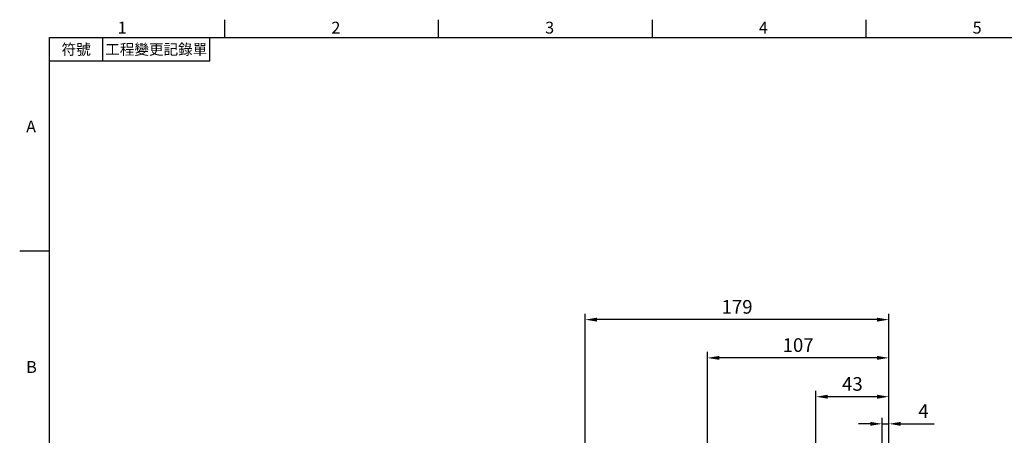
# Model space of a CAD drawing. Units: millimetres. Extents: x -24 to 1073, y -14 to 686.
# Drawn here: x -18 to 563, y 437 to 682 of the extents above; entities that cross this region are included whole.
import ezdxf
from ezdxf.enums import TextEntityAlignment as Align

# ---------------------------------------------------------------- set-up
doc = ezdxf.new("R2010")
doc.units = ezdxf.units.MM
doc.header["$LTSCALE"] = 17.5
doc.layers.add('DIM', color=3, linetype='Continuous')
doc.styles.add('ATTDEF', font='txt')
doc.styles.get("Standard").update_dxf_attribs({"font": 'simplex.shx', "bigfont": 'chineset.shx'})
doc.dimstyles.new('L', dxfattribs={"dimscale": 3.5, "dimtxt": 2.3, "dimasz": 2, "dimexe": 1, "dimexo": 1, "dimgap": 1, "dimtad": 1, "dimdsep": 46, "dimtxsty": 'Standard', "dimcen": 0, "dimclrd": 256, "dimclre": 256, "dimclrt": 256, "dimazin": 2, "dimtfac": 0.6, "dimtmove": 0, "dimatfit": 3, "dimfxl": 0, "dimtolj": 1, "dimarcsym": 0})

# ---------------------------------------------------------------- blocks, each defined once
blk = doc.blocks.new('GJA420')
at = {"color": 0}
for p, q in [((29.5, 195), (29.5, 192)), ((65.5, 195), (65.5, 192)), ((101.5, 195), (101.5, 192)), ((137.5, 195), (137.5, 192)), ((0, 192), (275, 192)), ((0, 0), (0, 192)), ((9, 188), (9, 192)), ((27, 188), (27, 192)), ((27, 188), (0, 188)), ((0, 156), (-5, 156))]:
    blk.add_line(p, q, dxfattribs=at)
for s, p in [('1', (11.5, 192.66)), ('2', (47.5, 192.66)), ('3', (83.5, 192.66)), ('4', (119.5, 192.66)), ('5', (155.5, 192.66)), ('A', (-3.91, 176)), ('B', (-3.91, 135.5))]:
    blk.add_text(s, height=2, dxfattribs=at).set_placement(p)
at = {"color": 0, "char_height": 1.8, "attachment_point": 5}
for s, insert, width in [('{\\f標楷體|b0|i0|c136|p65;符號}', (4.51, 190), 6), ('{\\fDFKai-SB|b0|i0|c136|p65;工程變更記錄單}', (18, 190), 17.9481)]:
    blk.add_mtext(s, dxfattribs=dict(at, insert=insert, width=width))
at = {"color": 4, "style": 'ATTDEF'}
blk.add_attdef('料號', text='', height=2.5, dxfattribs=at).set_placement((120.5, 3), align=Align.MIDDLE_LEFT)
for tag, p in [('比例', (200.5, 3)), ('版本', (236.5, 3))]:
    blk.add_attdef(tag, text='', height=2.5, dxfattribs=at).set_placement(p, align=Align.MIDDLE_CENTER)
blk = doc.blocks.new('*D160')
at = {"layer": 'DEFPOINTS', "color": 0}
for p in [(315.88, 505.66), (494.88, 425.5), (315.88, 356.5)]:
    blk.add_point(p, dxfattribs=at)
at = {"layer": 'DIM', "lineweight": -2}
for p, q in [((315.88, 360), (315.88, 509.16)), ((487.88, 505.66), (322.88, 505.66)), ((494.88, 429), (494.88, 509.16))]:
    blk.add_line(p, q, dxfattribs=at)
at = {"layer": 'DIM'}
for points in [[(322.88, 506.83), (322.88, 504.5), (315.88, 505.66)], [(487.88, 506.83), (487.88, 504.5), (494.88, 505.66)]]:
    blk.add_solid(points, dxfattribs=at)
at = {"layer": 'DIM', "insert": (405.38, 513.19), "char_height": 8.05, "attachment_point": 5}
blk.add_mtext('\\A1;179', dxfattribs=at)
blk = doc.blocks.new('*D161')
at = {"layer": 'DEFPOINTS', "color": 0}
for p in [(387.88, 483.12), (494.88, 425.5), (387.88, 369.5)]:
    blk.add_point(p, dxfattribs=at)
at = {"layer": 'DIM', "lineweight": -2}
for p, q in [((387.88, 421.44), (387.88, 486.62)), ((487.88, 483.12), (394.88, 483.12)), ((494.88, 450.79), (494.88, 486.62)), ((494.88, 429), (494.88, 437.67)), ((387.88, 373), (387.88, 392.55))]:
    blk.add_line(p, q, dxfattribs=at)
at = {"layer": 'DIM'}
for points in [[(394.88, 484.29), (394.88, 481.96), (387.88, 483.12)], [(487.88, 484.29), (487.88, 481.96), (494.88, 483.12)]]:
    blk.add_solid(points, dxfattribs=at)
at = {"layer": 'DIM', "insert": (441.38, 490.65), "char_height": 8.05, "attachment_point": 5}
blk.add_mtext('\\A1;107', dxfattribs=at)
blk = doc.blocks.new('*D162')
at = {"layer": 'DEFPOINTS', "color": 0}
for p in [(451.88, 460.22), (494.88, 425.5), (451.88, 338.5)]:
    blk.add_point(p, dxfattribs=at)
at = {"layer": 'DIM', "lineweight": -2}
for p, q in [((451.88, 342), (451.88, 463.72)), ((487.88, 460.22), (458.88, 460.22)), ((494.88, 429), (494.88, 463.72))]:
    blk.add_line(p, q, dxfattribs=at)
at = {"layer": 'DIM'}
for points in [[(458.88, 461.39), (458.88, 459.05), (451.88, 460.22)], [(487.88, 461.39), (487.88, 459.05), (494.88, 460.22)]]:
    blk.add_solid(points, dxfattribs=at)
at = {"layer": 'DIM', "insert": (473.38, 467.75), "char_height": 8.05, "attachment_point": 5}
blk.add_mtext('\\A1;43', dxfattribs=at)
blk = doc.blocks.new('*D163')
at = {"layer": 'DEFPOINTS', "color": 0}
for p in [(494.88, 444.23), (494.88, 425.5), (490.88, 390.5)]:
    blk.add_point(p, dxfattribs=at)
at = {"layer": 'DIM', "lineweight": -2}
for p, q in [((490.88, 394), (490.88, 447.73)), ((494.88, 429), (494.88, 447.73)), ((483.88, 444.23), (476.88, 444.23)), ((490.88, 444.23), (494.88, 444.23)), ((501.88, 444.23), (521.63, 444.23))]:
    blk.add_line(p, q, dxfattribs=at)
at = {"layer": 'DIM'}
for points in [[(483.88, 445.4), (483.88, 443.06), (490.88, 444.23)], [(501.88, 445.4), (501.88, 443.06), (494.88, 444.23)]]:
    blk.add_solid(points, dxfattribs=at)
at = {"layer": 'DIM', "insert": (515.25, 451.75), "char_height": 8.05, "attachment_point": 5}
blk.add_mtext('\\A1;4', dxfattribs=at)

msp = doc.modelspace()

# ---------------------------------------------------------------- block references
at = {"layer": 'DIM', "xscale": 3.5, "yscale": 3.5, "zscale": 3.5}
msp.add_blockref('GJA420', (0, 0), dxfattribs=at)

# ---------------------------------------------------------------- dimensions: what is measured, and where the dimension line sits
at = {"layer": 'DIM'}
for base, p1, p2, picture, middle in [((315.87724, 505.66268), (494.87724, 425.5), (315.87724, 356.5), '*D160', (405.37724, 513.18768)), ((387.87724, 483.12336), (494.87724, 425.5), (387.87724, 369.5), '*D161', (441.37724, 490.64836)), ((451.87724, 460.22089), (494.87724, 425.5), (451.87724, 338.5), '*D162', (473.37724, 467.74589)), ((494.87724, 444.2291), (490.87724, 390.5), (494.87724, 425.5), '*D163', (515.25224, 451.7541))]:
    dim = msp.add_linear_dim(base=base, p1=p1, p2=p2, dimstyle='L', dxfattribs=at)
    dim.commit()
    dim.dimension.update_dxf_attribs({"geometry": picture, "text_midpoint": middle})

doc.saveas('drawing.dxf')
